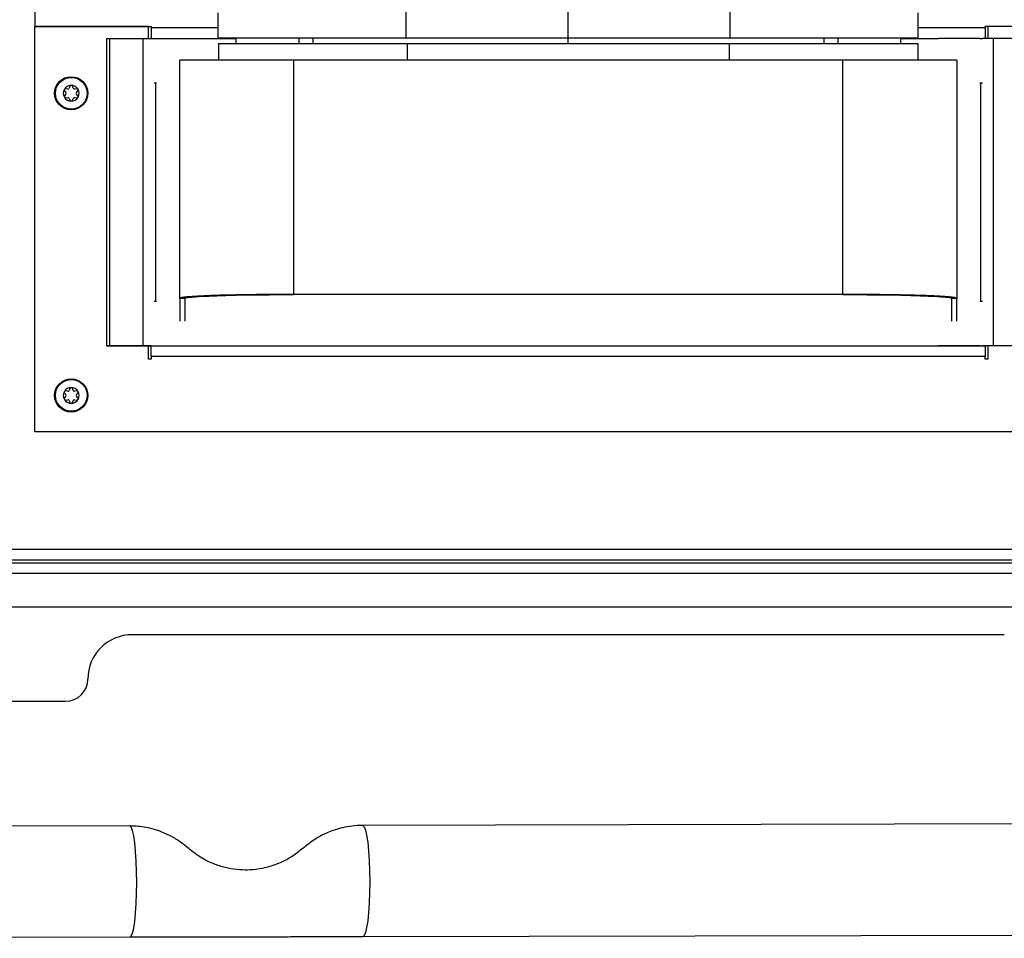
# Model space of a CAD drawing. Units: inches. Extents: x 0.8 to 21.2, y 1.3 to 17.
# Drawn here: x 15.5 to 16.9, y 4.1 to 5.4 of the extents above; entities that cross this region are included whole.
import ezdxf

# ---------------------------------------------------------------- set-up
doc = ezdxf.new("R2010")
doc.units = ezdxf.units.IN
doc.header["$MEASUREMENT"] = 0
doc.header["$PDSIZE"] = -1
doc.layers.add('DIM', color=1, linetype='Continuous')
doc.styles.add('SLDTEXTSTYLE0', font='TXT', dxfattribs={"width": 0.75})
doc.dimstyles.new('SLDDIMSTYLE2', dxfattribs={"dimtxt": 0.104167, "dimasz": 0.13, "dimexe": 0, "dimexo": 0.0625, "dimgap": 0.026042, "dimtad": 0, "dimlfac": 8, "dimrnd": 1e-09, "dimzin": 4, "dimdsep": 46, "dimtxsty": 'SLDTEXTSTYLE0', "dimsah": 1, "dimcen": 0.09, "dimadec": 0, "dimazin": 1, "dimtfac": 1, "dimtofl": 0, "dimtmove": 0, "dimatfit": 3, "dimfxl": 1, "dimfrac": 2, "dimtolj": 1, "dimtzin": 12, "dimarcsym": 0})

# ---------------------------------------------------------------- blocks, each defined once
blk = doc.blocks.new('_D_7')
at = {"layer": 'DEFPOINTS', "color": 0, "transparency": 16777216}
for p in [(14.1816, 6.2777), (15.8239, 6.2777), (15.0364, 4.1265)]:
    blk.add_point(p, dxfattribs=at)
at = {"layer": 'DIM', "color": 0, "lineweight": -2, "transparency": 16777216}
for p, q in [((15.7614, 6.2777), (14.1816, 6.2777)), ((14.1816, 6.1477), (14.1816, 5.2531)), ((14.1816, 4.2565), (14.1816, 4.9406)), ((14.9739, 4.1265), (14.1816, 4.1265))]:
    blk.add_line(p, q, dxfattribs=at)
at = {"layer": 'DIM', "color": 0, "transparency": 16777216}
for points in [[(14.16, 6.1477), (14.2033, 6.1477), (14.1816, 6.2777)], [(14.16, 4.2565), (14.2033, 4.2565), (14.1816, 4.1265)]]:
    blk.add_solid(points, dxfattribs=at)
at = {"layer": 'DIM', "color": 0, "transparency": 16777216, "insert": (14.1295, 5.0968), "char_height": 0.10417, "attachment_point": 2, "rotation": 90, "style": 'SLDTEXTSTYLE0'}
blk.add_mtext('\\A1;17.21', dxfattribs=at)
blk = doc.blocks.new('_D_10')
at = {"layer": 'DEFPOINTS', "color": 0, "transparency": 16777216}
for p in [(15.6895, 5.7783), (17.5589, 4.1265), (18.6568, 4.1265)]:
    blk.add_point(p, dxfattribs=at)
at = {"layer": 'DIM', "color": 0, "lineweight": -2, "transparency": 16777216}
for p, q in [((15.752, 5.7783), (18.6568, 5.7783)), ((18.6568, 5.6483), (18.6568, 5.1098)), ((18.6568, 4.2565), (18.6568, 4.7973)), ((17.6214, 4.1265), (18.6568, 4.1265))]:
    blk.add_line(p, q, dxfattribs=at)
at = {"layer": 'DIM', "color": 0, "transparency": 16777216}
for points in [[(18.6352, 5.6483), (18.6785, 5.6483), (18.6568, 5.7783)], [(18.6352, 4.2565), (18.6785, 4.2565), (18.6568, 4.1265)]]:
    blk.add_solid(points, dxfattribs=at)
at = {"layer": 'DIM', "color": 0, "transparency": 16777216, "insert": (18.6047, 4.9535), "char_height": 0.10417, "attachment_point": 2, "rotation": 90, "style": 'SLDTEXTSTYLE0'}
blk.add_mtext('\\A1;13.21', dxfattribs=at)

msp = doc.modelspace()

# ---------------------------------------------------------------- linework, layer by layer
at = {"color": 7, "linetype": 'Continuous', "lineweight": 25}
for p, q in [((15.5476, 5.521), (15.5476, 5.4087)), ((15.8055, 5.3923), (15.8055, 5.4282)), ((16.0698, 5.3923), (16.0698, 5.4326)), ((16.2976, 5.3923), (16.2976, 5.4366)), ((16.5254, 5.3923), (16.5254, 5.4326)), ((16.7897, 5.3923), (16.7897, 5.4282)), ((15.5476, 4.8389), (15.5476, 5.4087)), ((15.7076, 5.4087), (15.5476, 5.4087)), ((15.5476, 5.4087), (15.7114, 5.4087)), ((15.7076, 5.3922), (15.7076, 5.4087)), ((15.7114, 5.4074), (15.7114, 5.4087)), ((15.7114, 5.3922), (15.7114, 5.4074)), ((17.0476, 5.4087), (16.8839, 5.4087)), ((16.8839, 5.4074), (16.8839, 5.4087)), ((16.8839, 5.4074), (16.8839, 5.3922)), ((16.8876, 5.4087), (16.8876, 5.3922)), ((17.0476, 5.4087), (16.8876, 5.4087)), ((15.6481, 5.3922), (15.6481, 4.96)), ((15.6481, 5.3922), (15.6525, 5.3922)), ((15.6525, 5.3922), (15.6525, 4.96)), ((15.6525, 5.3922), (15.6995, 5.3922)), ((15.6995, 5.3922), (15.6995, 4.96)), ((15.6995, 5.3922), (15.7153, 5.3922)), ((15.7153, 5.3922), (15.7188, 5.3922)), ((15.7188, 5.3922), (15.7771, 5.3922)), ((15.7771, 5.3922), (15.8301, 5.3922)), ((16.0698, 5.3923), (15.8055, 5.3923)), ((15.8301, 5.3923), (15.8301, 5.3849)), ((15.9187, 5.3923), (15.9187, 5.3849)), ((15.9384, 5.3923), (15.9384, 5.3849)), ((16.2976, 5.3923), (16.0698, 5.3923)), ((16.5254, 5.3923), (16.2976, 5.3923)), ((16.7897, 5.3923), (16.5254, 5.3923)), ((16.6569, 5.3923), (16.6569, 5.3849)), ((16.6766, 5.3923), (16.6766, 5.3849)), ((16.7651, 5.3849), (16.7651, 5.3923)), ((16.7651, 5.3922), (16.8181, 5.3922)), ((16.8765, 5.3922), (16.8181, 5.3922)), ((16.8765, 5.3922), (16.8799, 5.3922)), ((16.8957, 5.3922), (16.8799, 5.3922)), ((16.8957, 4.96), (16.8957, 5.3922)), ((16.9427, 5.3922), (16.8957, 5.3922)), ((15.8059, 5.3849), (15.8059, 5.3614)), ((15.8059, 5.3849), (16.0712, 5.3849)), ((16.0712, 5.3849), (16.0712, 5.3614)), ((16.0712, 5.3849), (16.524, 5.3849)), ((16.524, 5.3849), (16.524, 5.3614)), ((16.524, 5.3849), (16.7893, 5.3849)), ((16.7893, 5.3849), (16.7893, 5.3614)), ((15.7514, 5.0265), (15.7514, 5.3614)), ((15.9113, 5.3614), (15.7514, 5.3614)), ((15.9113, 5.3614), (15.9113, 5.0321)), ((16.6839, 5.3614), (15.9113, 5.3614)), ((16.6839, 5.0321), (16.6839, 5.3614)), ((16.8439, 5.3614), (16.6839, 5.3614)), ((16.8439, 5.3614), (16.8439, 5.0265)), ((15.5892, 5.3184), (15.5911, 5.3162)), ((15.5938, 5.3209), (15.591, 5.3214)), ((15.5969, 5.3249), (15.5959, 5.3221)), ((15.6014, 5.3221), (15.6004, 5.3249)), ((15.6064, 5.3214), (15.6035, 5.3209)), ((15.6063, 5.3162), (15.6081, 5.3184)), ((15.7153, 5.3297), (15.7188, 5.3297)), ((15.7173, 5.3297), (15.7173, 5.0224)), ((16.8765, 5.3297), (16.8799, 5.3297)), ((16.8779, 5.0224), (16.8779, 5.3297)), ((15.5911, 5.3138), (15.5892, 5.3115)), ((15.591, 5.3085), (15.5938, 5.309)), ((15.5959, 5.3078), (15.5969, 5.3051)), ((15.6004, 5.3051), (15.6014, 5.3078)), ((15.6035, 5.309), (15.6064, 5.3085)), ((15.6081, 5.3115), (15.6063, 5.3138)), ((15.7587, 5.0265), (15.7514, 5.0265)), ((15.7514, 5.0265), (15.7514, 4.9945)), ((15.7587, 5.0265), (15.7587, 5.0291)), ((15.7587, 4.9945), (15.7587, 5.0265)), ((15.7587, 4.9945), (15.7587, 5.0265)), ((16.6839, 5.0321), (15.9113, 5.0321)), ((16.8365, 5.0291), (16.8365, 5.0265)), ((16.8365, 5.0265), (16.8365, 4.9945)), ((16.8439, 5.0265), (16.8365, 5.0265)), ((16.8439, 4.9945), (16.8439, 5.0265)), ((15.7153, 5.0224), (15.7188, 5.0224)), ((16.8765, 5.0224), (16.8799, 5.0224)), ((15.6481, 4.96), (15.6525, 4.96)), ((15.6488, 4.96), (15.6488, 4.9599)), ((15.7113, 4.9599), (15.6488, 4.9599)), ((15.6525, 4.96), (15.6995, 4.96)), ((15.6995, 4.96), (15.7153, 4.96)), ((15.7076, 4.9409), (15.7076, 4.96)), ((15.7113, 4.9599), (15.7113, 4.96)), ((15.7113, 4.9599), (16.8838, 4.9599)), ((15.7113, 4.9446), (15.7113, 4.9599)), ((15.7188, 4.96), (15.7771, 4.96)), ((16.8765, 4.96), (16.8181, 4.96)), ((16.8957, 4.96), (16.8799, 4.96)), ((16.8838, 4.9599), (16.8838, 4.96)), ((16.8838, 4.9599), (16.8839, 4.9599)), ((16.8839, 4.9599), (16.8839, 4.9446)), ((16.8876, 4.96), (16.8876, 4.9409)), ((16.9427, 4.96), (16.8957, 4.96)), ((15.7113, 4.9446), (15.7113, 4.9409)), ((16.8839, 4.9446), (15.7113, 4.9446)), ((16.8839, 4.9409), (16.8839, 4.9446)), ((15.7113, 4.9409), (15.7076, 4.9409)), ((16.8876, 4.9409), (16.8839, 4.9409)), ((15.5892, 4.8934), (15.5911, 4.8912)), ((15.5911, 4.8888), (15.5892, 4.8865)), ((15.5938, 4.8959), (15.591, 4.8964)), ((15.5969, 4.8999), (15.5959, 4.8971)), ((15.6014, 4.8971), (15.6004, 4.8999)), ((15.6064, 4.8964), (15.6035, 4.8959)), ((15.6063, 4.8912), (15.6081, 4.8934)), ((15.6081, 4.8865), (15.6063, 4.8888)), ((15.591, 4.8835), (15.5938, 4.884)), ((15.5959, 4.8828), (15.5969, 4.8801)), ((15.6004, 4.8801), (15.6014, 4.8828)), ((15.6035, 4.884), (15.6064, 4.8835)), ((17.0476, 4.8389), (15.5476, 4.8389)), ((15.3029, 4.6587), (17.1467, 4.6587)), ((15.3029, 4.6547), (17.1467, 4.6547)), ((17.1467, 4.5922), (15.3029, 4.5922)), ((16.9107, 4.5535), (15.6845, 4.5535)), ((15.5908, 4.4597), (15.4345, 4.4597)), ((15.6811, 4.2846), (15.4107, 4.284)), ((17.0385, 4.2875), (16.0087, 4.2853)), ((15.411, 4.1278), (15.6815, 4.1284)), ((16.009, 4.1291), (17.0389, 4.1313))]:
    msp.add_line(p, q, dxfattribs=at)
at = {"color": 8, "linetype": 'Continuous', "lineweight": 25}
for p, q in [((15.7114, 5.4074), (15.8055, 5.4074)), ((16.7897, 5.4074), (16.8839, 5.4074)), ((16.2976, 5.3849), (16.2976, 5.3923)), ((15.9113, 5.0321), (15.9113, 5.0318)), ((16.6839, 5.0318), (16.6839, 5.0321)), ((15.3877, 4.6737), (17.1467, 4.6737)), ((17.1467, 4.6397), (15.3029, 4.6397))]:
    msp.add_line(p, q, dxfattribs=at)
at = {"color": 7, "linetype": 'Continuous', "lineweight": 25, "flags": 128}
for points in [[(15.7587, 5.0265), (15.7597, 5.0271), (15.7626, 5.0277), (15.7673, 5.0283), (15.7738, 5.0288), (15.7821, 5.0294), (15.792, 5.0298), (15.8034, 5.0303), (15.8162, 5.0307), (15.8301, 5.031), (15.8451, 5.0313), (15.8609, 5.0315), (15.8773, 5.0317), (15.8942, 5.0318), (15.9113, 5.0318)], [(16.6839, 5.0318), (16.701, 5.0318), (16.7179, 5.0317), (16.7343, 5.0315), (16.7501, 5.0313), (16.7651, 5.031), (16.7791, 5.0307), (16.7918, 5.0303), (16.8032, 5.0298), (16.8131, 5.0294), (16.8214, 5.0288), (16.8279, 5.0283), (16.8327, 5.0277), (16.8355, 5.0271), (16.8365, 5.0265)], [(15.6815, 4.1285), (15.6832, 4.1296), (15.685, 4.1338), (15.6866, 4.1408), (15.6881, 4.1503), (15.6893, 4.162), (15.6902, 4.1753), (15.6907, 4.1899), (15.6909, 4.2051), (15.6907, 4.2204), (15.6902, 4.2351), (15.6893, 4.2488), (15.6881, 4.2608), (15.6866, 4.2707), (15.685, 4.2781), (15.6832, 4.2828), (15.6813, 4.2846), (15.6811, 4.2845)], [(16.0087, 4.2852), (16.0088, 4.2853), (16.0107, 4.2835), (16.0125, 4.2788), (16.0141, 4.2714), (16.0156, 4.2615), (16.0168, 4.2495), (16.0177, 4.2358), (16.0182, 4.2211), (16.0184, 4.2058), (16.0182, 4.1906), (16.0177, 4.176), (16.0168, 4.1627), (16.0156, 4.151), (16.0141, 4.1415), (16.0125, 4.1345), (16.0107, 4.1303), (16.009, 4.1292)]]:
    msp.add_lwpolyline(points, dxfattribs=at)
at = {"color": 7, "linetype": 'Continuous', "lineweight": 25}
for centre, radius in [((15.5987, 5.315), 0.0233), ((15.5987, 5.315), 0.0223), ((15.5987, 4.89), 0.0233), ((15.5987, 4.89), 0.0223)]:
    msp.add_circle(centre, radius, dxfattribs=at)
for centre, radius, start, end in [((15.5987, 5.315), 0.0111, 150, 210), ((15.5907, 5.3196), 0.00187, 150, 220), ((15.5987, 5.315), 0.0111, 90, 150), ((15.5907, 5.3196), 0.00188, 80, 150), ((15.5942, 5.3228), 0.00188, 260, 340), ((15.5987, 5.3242), 0.00187, 90, 160), ((15.5987, 5.3242), 0.00188, 20, 90), ((15.5987, 5.315), 0.0111, 30, 90), ((15.6032, 5.3228), 0.00188, 200, 280), ((15.6067, 5.3196), 0.00188, 30, 100), ((15.6067, 5.3196), 0.00188, 320, 30), ((15.5987, 5.315), 0.0111, 330, 30), ((15.5907, 5.3103), 0.00187, 140, 210), ((15.5987, 5.315), 0.0111, 210, 270), ((15.5907, 5.3103), 0.00188, 210, 280), ((15.5896, 5.315), 0.00187, 320, 40), ((15.5942, 5.3071), 0.00188, 20, 100), ((15.5987, 5.3057), 0.00188, 200, 270), ((15.5987, 5.315), 0.0111, 270, 330), ((15.5987, 5.3057), 0.00188, 270, 340), ((15.6032, 5.3071), 0.00188, 80, 160), ((15.6077, 5.315), 0.00188, 140, 220), ((15.6067, 5.3103), 0.00188, 260, 330), ((15.6067, 5.3103), 0.00188, 330, 40), ((15.5987, 4.89), 0.0111, 90, 150), ((15.5987, 4.8992), 0.00187, 90, 160), ((15.5987, 4.89), 0.0111, 30, 90), ((15.5987, 4.8992), 0.00188, 20, 90), ((15.5987, 4.89), 0.0111, 150, 210), ((15.5907, 4.8946), 0.00188, 150, 220), ((15.5907, 4.8946), 0.00188, 80, 150), ((15.5896, 4.89), 0.00187, 320, 40), ((15.5942, 4.8978), 0.00188, 260, 340), ((15.6032, 4.8978), 0.00188, 200, 280), ((15.6077, 4.89), 0.00188, 140, 220), ((15.6067, 4.8946), 0.00188, 30, 100), ((15.6067, 4.8946), 0.00188, 320, 30), ((15.5987, 4.89), 0.0111, 330, 30), ((15.5907, 4.8853), 0.00188, 140, 210), ((15.5907, 4.8853), 0.00188, 210, 280), ((15.5987, 4.89), 0.0111, 210, 270), ((15.5942, 4.8821), 0.00188, 20, 100), ((15.5987, 4.8807), 0.00188, 200, 270), ((15.5987, 4.89), 0.0111, 270, 330), ((15.5987, 4.8807), 0.00188, 270, 340), ((15.6032, 4.8821), 0.00188, 80, 160), ((15.6067, 4.8853), 0.00188, 260, 330), ((15.6067, 4.8853), 0.00188, 330, 40), ((15.6845, 4.491), 0.0625, 90, 180), ((15.5908, 4.491), 0.0312, 270, 0)]:
    msp.add_arc(centre, radius, start, end, dxfattribs=at)
for points, knots in [([(15.9113, 5.0321), (15.9013, 5.0321), (15.8809, 5.032), (15.851, 5.0317), (15.8276, 5.0313), (15.8102, 5.0309), (15.7972, 5.0305), (15.7846, 5.03), (15.7728, 5.0293), (15.765, 5.0288), (15.76, 5.0283), (15.7567, 5.028), (15.7539, 5.0275), (15.7518, 5.0271), (15.7515, 5.0267), (15.7514, 5.0265)], [0, 0, 0, 0, 0.119767, 0.242929, 0.369491, 0.434131, 0.499625, 0.577536, 0.660897, 0.749708, 0.786578, 0.830042, 0.880102, 0.936755, 1, 1, 1, 1]), ([(15.8396, 5.0314), (15.8445, 5.0315), (15.858, 5.0318), (15.8799, 5.032), (15.8968, 5.0321), (15.9038, 5.0321)], [0, 0, 0, 0, 0.247895, 0.68591, 1, 1, 1, 1]), ([(16.8439, 5.0265), (16.8435, 5.0268), (16.8428, 5.0274), (16.8379, 5.0281), (16.8325, 5.0286), (16.8272, 5.029), (16.8219, 5.0294), (16.8162, 5.0297), (16.8101, 5.03), (16.8038, 5.0302), (16.7968, 5.0305), (16.7891, 5.0307), (16.7806, 5.031), (16.7661, 5.0313), (16.7442, 5.0317), (16.7143, 5.032), (16.694, 5.0321), (16.6839, 5.0321)], [0, 0, 0, 0, 0.1016748, 0.1850659, 0.2501553, 0.2952714, 0.3390215, 0.3814052, 0.4224235, 0.4620769, 0.5003647, 0.544132, 0.5875187, 0.6305256, 0.7570824, 0.880239, 1, 1, 1, 1]), ([(16.6914, 5.0321), (16.6985, 5.0321), (16.7153, 5.032), (16.7373, 5.0318), (16.7507, 5.0315), (16.7556, 5.0314)], [0, 0, 0, 0, 0.314091, 0.752102, 1, 1, 1, 1]), ([(16.0087, 4.2853), (16.0035, 4.2851), (15.9939, 4.2848), (15.9806, 4.2823), (15.9693, 4.2791), (15.9569, 4.2744), (15.9423, 4.267), (15.926, 4.2544), (15.9086, 4.2401), (15.8883, 4.2303), (15.8686, 4.2246), (15.851, 4.2224), (15.8351, 4.2225), (15.8191, 4.2247), (15.8032, 4.2292), (15.7894, 4.2353), (15.7776, 4.2421), (15.7664, 4.2502), (15.7549, 4.2606), (15.7403, 4.2698), (15.7236, 4.2774), (15.7036, 4.2833), (15.6889, 4.2842), (15.6812, 4.2846)], [0, 0, 0, 0, 0.042513, 0.079782, 0.11202, 0.139323, 0.189495, 0.246517, 0.309917, 0.375526, 0.433145, 0.482492, 0.525972, 0.572491, 0.622132, 0.669739, 0.700194, 0.736069, 0.784451, 0.828338, 0.878715, 0.935781, 1, 1, 1, 1]), ([(15.6815, 4.1284), (15.6932, 4.1284), (15.715, 4.1284), (15.7451, 4.1285), (15.7699, 4.1285), (15.7895, 4.1286), (15.8051, 4.1286), (15.8187, 4.1286), (15.8325, 4.1287), (15.8458, 4.1287), (15.8581, 4.1287), (15.8687, 4.1287), (15.8785, 4.1288), (15.8876, 4.1288), (15.897, 4.1288), (15.9093, 4.1288), (15.9266, 4.1289), (15.9495, 4.1289), (15.9775, 4.129), (15.9979, 4.129), (16.009, 4.1291)], [0, 0, 0, 0, 0.107661, 0.19931, 0.274934, 0.334538, 0.378278, 0.41744, 0.459428, 0.504242, 0.53901, 0.571684, 0.601756, 0.629232, 0.654821, 0.688512, 0.742783, 0.812797, 0.898535, 1, 1, 1, 1])]:
    msp.add_open_spline(points, degree=3, knots=knots, dxfattribs=at)

# ---------------------------------------------------------------- dimensions: what is measured, and where the dimension line sits
at = {"layer": 'DIM'}
for base, p1, p2, picture, middle in [((14.1816, 6.2777), (15.0364, 4.1265), (15.8239, 6.2777), '_D_7', (14.1816, 5.0968)), ((18.6568, 4.1265), (15.6895, 5.7783), (17.5589, 4.1265), '_D_10', (18.6568, 4.9535))]:
    dim = msp.add_linear_dim(base=base, p1=p1, p2=p2, angle=90, dimstyle='SLDDIMSTYLE2', dxfattribs=at)
    dim.commit()
    dim.dimension.update_dxf_attribs({"geometry": picture, "text_midpoint": middle, "dimtype": 160})

doc.saveas('drawing.dxf')
